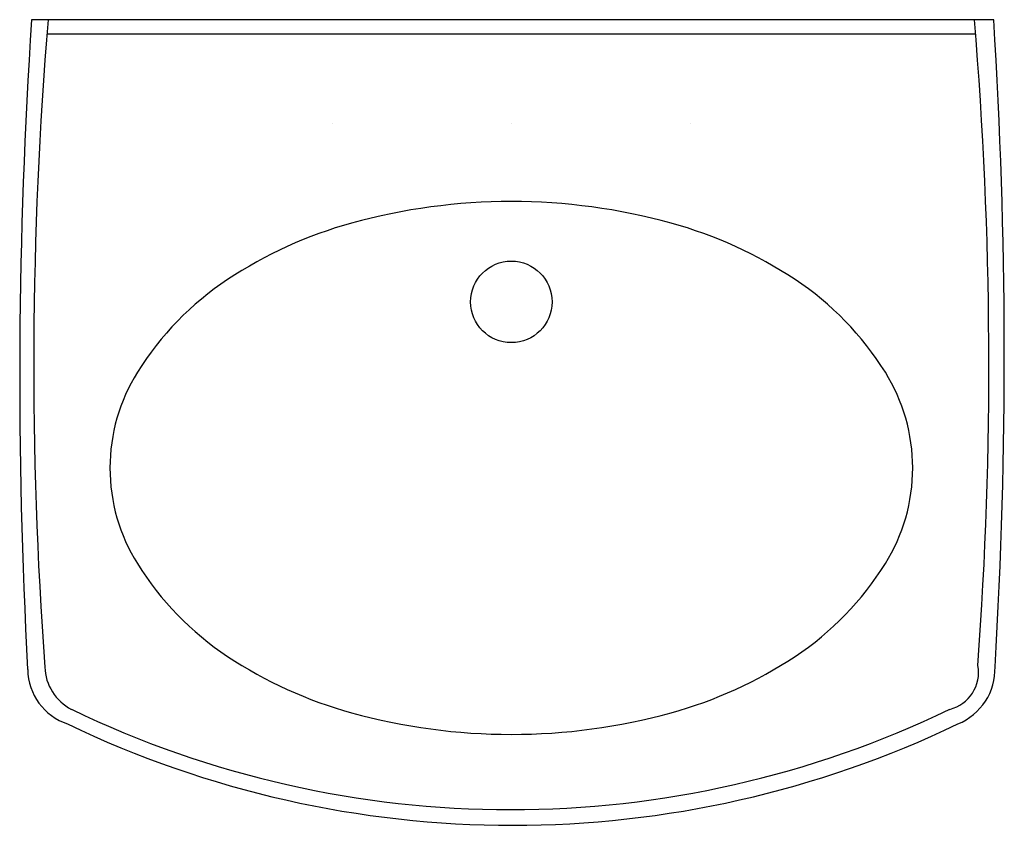
# Model space of a CAD drawing. Extents: x -11 to 11, y -18 to 0.
import ezdxf

# ---------------------------------------------------------------- set-up
doc = ezdxf.new("R2010")
doc.units = 0
doc.layers.get('0').update_dxf_attribs({"linetype": 'CONTINUOUS'})

msp = doc.modelspace()

# ---------------------------------------------------------------- linework, layer by layer
at = {"color": 0}
for p, q in [((10.749, 0), (-10.749, 0)), ((-10.406, -0.315), (10.344, -0.315)), ((-4.03, -2.311), (-4.03, -2.311)), ((-0.03, -2.311), (-0.03, -2.311)), ((3.97, -2.311), (3.97, -2.311))]:
    msp.add_line(p, q, dxfattribs=at)
msp.add_circle((-0.03, -6.304), 0.911, dxfattribs=at)
for centre, radius, start, end in [((-81.434, -7.711), 92.075, 355.81628, 4.80377), ((-106.77, -7.471), 117.756, 356.59731, 3.63761), ((108.645, -7.991), 119.661, 176.17073, 183.1274), ((82.068, -7.713), 92.769, 175.23112, 184.17291), ((-0.03, -17.527), 13.465, 90, 105.3734), ((-0.03, -17.527), 13.465, 74.6266, 90), ((-1.047, -13.828), 9.628, 105.3734, 123.5754), ((0.987, -13.828), 9.628, 56.4246, 74.6266), ((-2.599, -11.489), 6.822, 123.5754, 148.0349), ((2.54, -11.489), 6.822, 31.9651, 56.4246), ((-4.961, -10.016), 4.038, 148.0349, 180), ((4.902, -10.016), 4.038, 0, 31.9651), ((-4.961, -10.016), 4.038, 180, 211.9651), ((4.902, -10.016), 4.038, 328.0349, 360), ((-2.599, -8.542), 6.822, 211.9651, 236.4246), ((2.54, -8.542), 6.822, 303.5754, 328.0349), ((-1.047, -6.203), 9.628, 236.4246, 254.6266), ((0.987, -6.203), 9.628, 285.3734, 303.5754), ((-9.537, -14.501), 1.3, 180.832, 251.5776), ((-9.343, -14.423), 1.113, 182.066, 242.3475), ((9.561, -14.584), 0.85, 283.9335, 10.5739), ((9.448, -14.501), 1.331, 292.0771, 1.7592), ((-0.047, 4.945), 22.595, 244.2615, 295.7385), ((-0.03, -2.504), 13.465, 254.6266, 270), ((-0.03, -2.504), 13.465, 270, 285.3734), ((0, 4.976), 22.976, 244.3423, 295.6577)]:
    msp.add_arc(centre, radius, start, end, dxfattribs=at)

# ---------------------------------------------------------------- texts
at = {"color": 0, "flags": 8}
for tag, p, s in [('MODELNUMBER', (0, 0), 'K-2015-8'), ('TRADENAME', (0, -0.002), 'PINOIR'), ('PRODUCT', (0, -0.003), 'LAVATORY'), ('MATERIAL', (0, -0.005), 'VITREOUS CHINA')]:
    msp.add_attdef(tag, p, s, height=0.001, dxfattribs=at)

doc.saveas('drawing.dxf')
